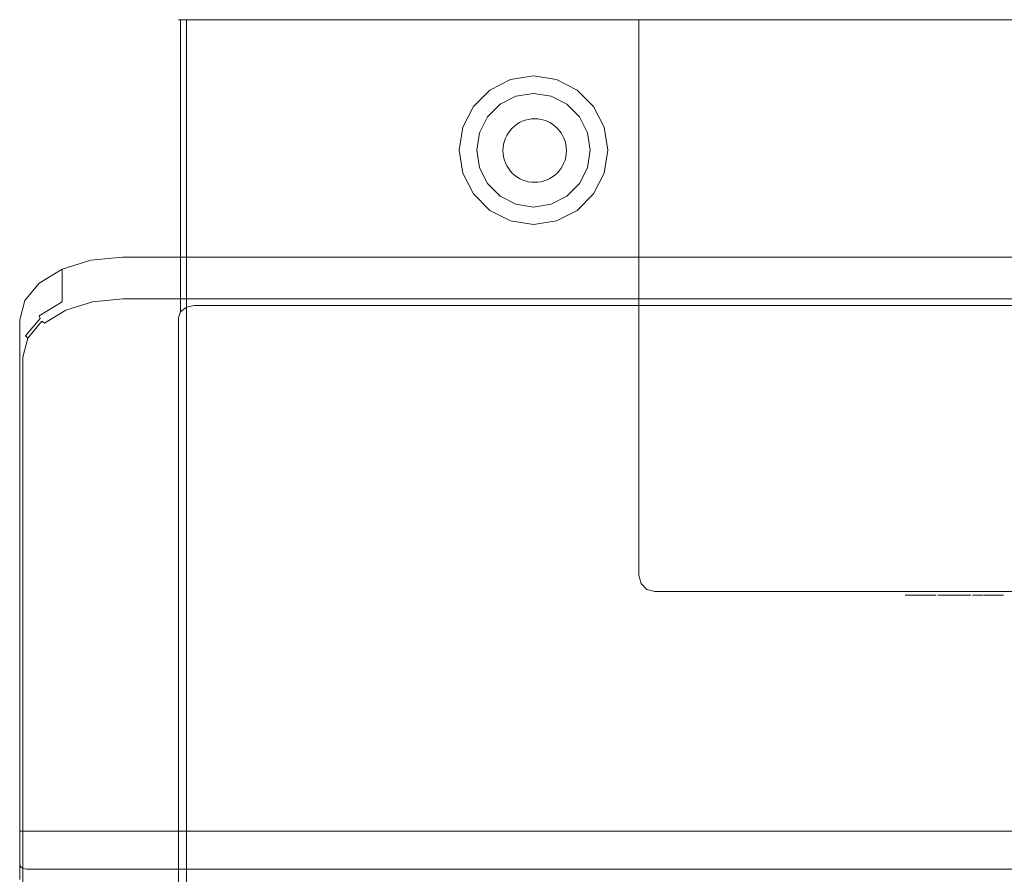
# Model space of a CAD drawing. Extents: x 0 to 600, y -485 to 0.
# Drawn here: x 0 to 310, y -269 to 0 of the extents above; entities that cross this region are included whole.
import ezdxf

# ---------------------------------------------------------------- set-up
doc = ezdxf.new("R2010")
doc.units = 0
doc.header["$MEASUREMENT"] = 0
for name, color, linetype in [('_ILUMIN_', 7, 'Continuous'), ('ALU', 253, 'Continuous'), ('LAMPKA', 253, 'Continuous'), ('OKAP', 253, 'Continuous'), ('SPOT', 7, 'Continuous')]:
    doc.layers.add(name, color=color, linetype=linetype)
doc.layers.add('NAPISY01', color=7, linetype='Continuous', true_color=0x0b0a0a)
doc.layers.add('PRZOD', color=7, linetype='Continuous', true_color=0x0b0b0b)

msp = doc.modelspace()

# ---------------------------------------------------------------- linework, layer by layer
at = {"layer": '_ILUMIN_', "lineweight": 0}
for points, invisible_edges in [([(156.28, -24.1, -2.58), (143.93, -41.1, -2.58), (147.35, -30.59, -2.58), (156.28, -24.1, -2.58)], 15), ([(156.28, -24.1, -2.58), (176.27, -51.61, -2.57), (143.93, -41.1, -2.58), (156.28, -24.1, -2.58)], 15), ([(156.28, -24.1, -2.58), (147.35, -30.59, -2.58), (151.3, -26.64, -2.58), (156.28, -24.1, -2.58)], 9), ([(167.33, -24.1, -2.58), (156.28, -24.1, -2.58), (161.81, -23.22, -2.58), (167.33, -24.1, -2.58)], 9), ([(176.27, -30.59, -2.58), (156.28, -24.1, -2.58), (167.33, -24.1, -2.58), (176.27, -30.59, -2.58)], 15), ([(176.27, -51.61, -2.57), (156.28, -24.1, -2.58), (176.27, -30.59, -2.58), (176.27, -51.61, -2.57)], 15), ([(176.27, -30.59, -2.58), (167.33, -24.1, -2.58), (172.32, -26.64, -2.58), (176.27, -30.59, -2.58)], 9), ([(147.35, -30.59, -2.58), (143.93, -41.1, -2.58), (144.81, -35.58, -2.58), (147.35, -30.59, -2.58)], 9), ([(179.69, -41.1, -2.58), (176.27, -30.59, -2.58), (178.81, -35.58, -2.58), (179.69, -41.1, -2.58)], 9), ([(176.27, -51.61, -2.57), (176.27, -30.59, -2.58), (179.69, -41.1, -2.58), (176.27, -51.61, -2.57)], 15), ([(143.93, -41.1, -2.58), (147.35, -51.61, -2.57), (144.81, -46.63, -2.57), (143.93, -41.1, -2.58)], 9), ([(143.93, -41.1, -2.58), (156.28, -58.1, -2.57), (147.35, -51.61, -2.57), (143.93, -41.1, -2.58)], 15), ([(143.93, -41.1, -2.58), (176.27, -51.61, -2.57), (156.28, -58.1, -2.57), (143.93, -41.1, -2.58)], 15), ([(176.27, -51.61, -2.57), (179.69, -41.1, -2.58), (178.81, -46.63, -2.57), (176.27, -51.61, -2.57)], 9), ([(147.35, -51.61, -2.57), (156.28, -58.1, -2.57), (151.3, -55.57, -2.57), (147.35, -51.61, -2.57)], 9), ([(156.28, -58.1, -2.57), (176.27, -51.61, -2.57), (167.33, -58.1, -2.57), (156.28, -58.1, -2.57)], 15), ([(167.33, -58.1, -2.57), (176.27, -51.61, -2.57), (172.32, -55.57, -2.57), (167.33, -58.1, -2.57)], 9), ([(156.28, -58.1, -2.57), (167.33, -58.1, -2.57), (161.81, -58.98, -2.57), (156.28, -58.1, -2.57)], 9)]:
    msp.add_3dface(points, dxfattribs=dict(at, invisible_edges=invisible_edges))
at = {"layer": 'ALU', "lineweight": 0}
for points, invisible_edges in [([(0, -255.5, 215.41), (0, -261.45, 210.84), (0, -273.83, 230.23), (0, -270.69, 235.17)], 6), ([(97.6, -255.5, 215.41), (0, -255.5, 215.41), (0, -270.69, 235.17), (97.6, -270.69, 235.17)], 14), ([(502.4, -255.5, 215.41), (97.6, -255.5, 215.41), (97.6, -270.69, 235.17), (502.4, -270.69, 235.17)], 14), ([(0, -261.45, 210.84), (0, -265.81, 207.49), (0, -279.78, 225.67), (0, -273.83, 230.23)], 14), ([(0, -279.78, 225.67), (0, -265.81, 207.49), (0.27, -266.6, 206.88), (0.27, -280.57, 225.06)], 13), ([(0.27, -280.57, 225.06), (0.27, -266.6, 206.88), (1, -267.18, 206.43), (1, -281.15, 224.61)], 9), ([(1, -281.15, 224.61), (1, -267.18, 206.43), (2, -267.4, 206.27), (2, -281.36, 224.45)], 13), ([(2, -267.4, 206.27), (97.6, -267.4, 206.27), (97.6, -281.36, 224.45), (2, -281.36, 224.45)], 14), ([(97.6, -267.4, 206.27), (502.4, -267.4, 206.27), (502.4, -281.36, 224.45), (97.6, -281.36, 224.45)], 14)]:
    msp.add_3dface(points, dxfattribs=dict(at, invisible_edges=invisible_edges))
at = {"layer": 'LAMPKA', "lineweight": 0}
for points, invisible_edges in [([(148.05, -22.17, -0.01), (161.81, -17.7, -0.01), (154.58, -18.84, -0.01), (148.05, -22.17, -0.01)], 11), ([(148.05, -22.17, -0.01), (175.57, -22.17, -0.01), (161.81, -17.7, -0.01), (148.05, -22.17, -0.01)], 15), ([(154.58, -18.84, -1.52), (154.58, -18.84, -0.01), (161.81, -17.7, -0.01), (161.81, -17.7, -1.52)], 5), ([(154.58, -18.84, -1.52), (161.81, -17.7, -1.52), (161.81, -18.83, -2.58), (154.93, -19.92, -2.58)], 15), ([(161.81, -17.7, -0.01), (175.57, -22.17, -0.01), (169.04, -18.84, -0.01), (161.81, -17.7, -0.01)], 9), ([(161.81, -17.7, -1.52), (161.81, -17.7, -0.01), (169.04, -18.84, -0.01), (169.04, -18.84, -1.52)], 7), ([(161.81, -17.7, -1.52), (169.04, -18.84, -1.52), (168.69, -19.92, -2.58), (161.81, -18.83, -2.58)], 15), ([(148.05, -22.17, -1.51), (148.05, -22.17, -0.01), (154.58, -18.84, -0.01), (154.58, -18.84, -1.52)], 7), ([(148.05, -22.17, -1.51), (154.58, -18.84, -1.52), (154.93, -19.92, -2.58), (148.72, -23.08, -2.58)], 15), ([(155.84, -22.73, -2.58), (150.46, -25.48, -2.58), (148.72, -23.08, -2.58), (154.93, -19.92, -2.58)], 15), ([(161.81, -21.79, -2.58), (155.84, -22.73, -2.58), (154.93, -19.92, -2.58), (161.81, -18.83, -2.58)], 15), ([(167.78, -22.73, -2.58), (161.81, -21.79, -2.58), (161.81, -18.83, -2.58), (168.69, -19.92, -2.58)], 15), ([(173.16, -25.48, -2.58), (167.78, -22.73, -2.58), (168.69, -19.92, -2.58), (174.9, -23.08, -2.58)], 15), ([(169.04, -18.84, -1.52), (175.57, -22.17, -1.51), (174.9, -23.08, -2.58), (168.69, -19.92, -2.58)], 15), ([(169.04, -18.84, -1.52), (169.04, -18.84, -0.01), (175.57, -22.17, -0.01), (175.57, -22.17, -1.51)], 7), ([(139.55, -33.87, -0.01), (148.05, -22.17, -0.01), (142.88, -27.35, -0.01), (139.55, -33.87, -0.01)], 9), ([(139.55, -48.33, 0), (148.05, -22.17, -0.01), (139.55, -33.87, -0.01), (139.55, -48.33, 0)], 15), ([(139.55, -48.33, 0), (175.57, -22.17, -0.01), (148.05, -22.17, -0.01), (139.55, -48.33, 0)], 15), ([(175.57, -22.17, -0.01), (139.55, -48.33, 0), (184.07, -48.33, 0), (175.57, -22.17, -0.01)], 15), ([(142.88, -27.35, -1.51), (142.88, -27.35, -0.01), (148.05, -22.17, -0.01), (148.05, -22.17, -1.51)], 7), ([(142.88, -27.35, -1.51), (148.05, -22.17, -1.51), (148.72, -23.08, -2.58), (143.79, -28.01, -2.58)], 15), ([(150.46, -25.48, -2.58), (146.18, -29.75, -2.58), (143.79, -28.01, -2.58), (148.72, -23.08, -2.58)], 15), ([(156.06, -23.42, -1.93), (150.88, -26.06, -1.93), (150.46, -25.48, -2.58), (155.84, -22.73, -2.58)], 15), ([(156.28, -24.1, -2.58), (151.3, -26.64, -2.58), (150.88, -26.06, -1.93), (156.06, -23.42, -1.93)], 14), ([(161.81, -22.51, -1.93), (156.06, -23.42, -1.93), (155.84, -22.73, -2.58), (161.81, -21.79, -2.58)], 15), ([(161.81, -23.22, -2.58), (156.28, -24.1, -2.58), (156.06, -23.42, -1.93), (161.81, -22.51, -1.93)], 14), ([(167.56, -23.42, -1.93), (161.81, -22.51, -1.93), (161.81, -21.79, -2.58), (167.78, -22.73, -2.58)], 15), ([(167.33, -24.1, -2.58), (161.81, -23.22, -2.58), (161.81, -22.51, -1.93), (167.56, -23.42, -1.93)], 14), ([(172.32, -26.64, -2.58), (167.33, -24.1, -2.58), (167.56, -23.42, -1.93), (172.74, -26.06, -1.93)], 14), ([(172.74, -26.06, -1.93), (167.56, -23.42, -1.93), (167.78, -22.73, -2.58), (173.16, -25.48, -2.58)], 15), ([(177.43, -29.75, -2.58), (173.16, -25.48, -2.58), (174.9, -23.08, -2.58), (179.83, -28.01, -2.58)], 15), ([(175.57, -22.17, -1.51), (180.74, -27.35, -1.51), (179.83, -28.01, -2.58), (174.9, -23.08, -2.58)], 15), ([(175.57, -22.17, -0.01), (184.07, -33.87, -0.01), (180.74, -27.35, -0.01), (175.57, -22.17, -0.01)], 9), ([(175.57, -22.17, -0.01), (184.07, -48.33, 0), (184.07, -33.87, -0.01), (175.57, -22.17, -0.01)], 15), ([(175.57, -22.17, -1.51), (175.57, -22.17, -0.01), (180.74, -27.35, -0.01), (180.74, -27.35, -1.51)], 3), ([(139.55, -33.87, -1.51), (139.55, -33.87, -0.01), (142.88, -27.35, -0.01), (142.88, -27.35, -1.51)], 3), ([(139.55, -33.87, -1.51), (142.88, -27.35, -1.51), (143.79, -28.01, -2.58), (140.62, -34.22, -2.58)], 15), ([(150.88, -26.06, -1.93), (146.76, -30.17, -1.93), (146.18, -29.75, -2.58), (150.46, -25.48, -2.58)], 15), ([(151.3, -26.64, -2.58), (147.35, -30.59, -2.58), (146.76, -30.17, -1.93), (150.88, -26.06, -1.93)], 14), ([(176.27, -30.59, -2.58), (172.32, -26.64, -2.58), (172.74, -26.06, -1.93), (176.85, -30.17, -1.93)], 14), ([(176.85, -30.17, -1.93), (172.74, -26.06, -1.93), (173.16, -25.48, -2.58), (177.43, -29.75, -2.58)], 15), ([(180.74, -27.35, -1.51), (184.07, -33.87, -1.51), (182.99, -34.22, -2.58), (179.83, -28.01, -2.58)], 15), ([(180.74, -27.35, -1.51), (180.74, -27.35, -0.01), (184.07, -33.87, -0.01), (184.07, -33.87, -1.51)], 7), ([(146.18, -29.75, -2.58), (143.44, -35.13, -2.58), (140.62, -34.22, -2.58), (143.79, -28.01, -2.58)], 15), ([(146.76, -30.17, -1.93), (144.12, -35.36, -1.92), (143.44, -35.13, -2.58), (146.18, -29.75, -2.58)], 15), ([(147.35, -30.59, -2.58), (144.81, -35.58, -2.58), (144.12, -35.36, -1.92), (146.76, -30.17, -1.93)], 14), ([(178.81, -35.58, -2.58), (176.27, -30.59, -2.58), (176.85, -30.17, -1.93), (179.49, -35.36, -1.92)], 14), ([(179.49, -35.36, -1.92), (176.85, -30.17, -1.93), (177.43, -29.75, -2.58), (180.18, -35.13, -2.58)], 15), ([(180.18, -35.13, -2.58), (177.43, -29.75, -2.58), (179.83, -28.01, -2.58), (182.99, -34.22, -2.58)], 15), ([(139.55, -48.33, 0), (139.55, -33.87, -0.01), (138.41, -41.1, -0.01), (139.55, -48.33, 0)], 9), ([(138.41, -41.1, -1.51), (138.41, -41.1, -0.01), (139.55, -33.87, -0.01), (139.55, -33.87, -1.51)], 7), ([(138.41, -41.1, -1.51), (139.55, -33.87, -1.51), (140.62, -34.22, -2.58), (139.53, -41.1, -2.58)], 15), ([(184.07, -33.87, -1.51), (185.21, -41.1, -1.51), (184.08, -41.1, -2.58), (182.99, -34.22, -2.58)], 15), ([(184.07, -33.87, -0.01), (184.07, -48.33, 0), (185.21, -41.1, -0.01), (184.07, -33.87, -0.01)], 9), ([(184.07, -33.87, -1.51), (184.07, -33.87, -0.01), (185.21, -41.1, -0.01), (185.21, -41.1, -1.51)], 7), ([(143.44, -35.13, -2.58), (142.5, -41.1, -2.58), (139.53, -41.1, -2.58), (140.62, -34.22, -2.58)], 15), ([(144.12, -35.36, -1.92), (143.21, -41.1, -1.92), (142.5, -41.1, -2.58), (143.44, -35.13, -2.58)], 15), ([(144.81, -35.58, -2.58), (143.93, -41.1, -2.58), (143.21, -41.1, -1.92), (144.12, -35.36, -1.92)], 14), ([(179.69, -41.1, -2.58), (178.81, -35.58, -2.58), (179.49, -35.36, -1.92), (180.4, -41.1, -1.92)], 14), ([(180.4, -41.1, -1.92), (179.49, -35.36, -1.92), (180.18, -35.13, -2.58), (181.12, -41.1, -2.58)], 15), ([(181.12, -41.1, -2.58), (180.18, -35.13, -2.58), (182.99, -34.22, -2.58), (184.08, -41.1, -2.58)], 15), ([(139.55, -48.33, -1.51), (139.55, -48.33, 0), (138.41, -41.1, -0.01), (138.41, -41.1, -1.51)], 7), ([(139.55, -48.33, -1.51), (138.41, -41.1, -1.51), (139.53, -41.1, -2.58), (140.62, -47.99, -2.57)], 15), ([(142.5, -41.1, -2.58), (143.44, -47.07, -2.57), (140.62, -47.99, -2.57), (139.53, -41.1, -2.58)], 15), ([(143.21, -41.1, -1.92), (144.12, -46.85, -1.92), (143.44, -47.07, -2.57), (142.5, -41.1, -2.58)], 15), ([(143.93, -41.1, -2.58), (144.81, -46.63, -2.57), (144.12, -46.85, -1.92), (143.21, -41.1, -1.92)], 14), ([(178.81, -46.63, -2.57), (179.69, -41.1, -2.58), (180.4, -41.1, -1.92), (179.49, -46.85, -1.92)], 14), ([(179.49, -46.85, -1.92), (180.4, -41.1, -1.92), (181.12, -41.1, -2.58), (180.18, -47.07, -2.57)], 15), ([(180.18, -47.07, -2.57), (181.12, -41.1, -2.58), (184.08, -41.1, -2.58), (182.99, -47.99, -2.57)], 15), ([(185.21, -41.1, -1.51), (184.07, -48.33, -1.51), (182.99, -47.99, -2.57), (184.08, -41.1, -2.58)], 15), ([(185.21, -41.1, -1.51), (185.21, -41.1, -0.01), (184.07, -48.33, 0), (184.07, -48.33, -1.51)], 7), ([(142.88, -54.86, -1.5), (139.55, -48.33, -1.51), (140.62, -47.99, -2.57), (143.79, -54.2, -2.57)], 15), ([(148.05, -60.03, 0), (139.55, -48.33, 0), (142.88, -54.86, 0), (148.05, -60.03, 0)], 9), ([(161.81, -64.5, 0), (139.55, -48.33, 0), (148.05, -60.03, 0), (161.81, -64.5, 0)], 15), ([(184.07, -48.33, 0), (139.55, -48.33, 0), (161.81, -64.5, 0), (184.07, -48.33, 0)], 15), ([(142.88, -54.86, -1.5), (142.88, -54.86, 0), (139.55, -48.33, 0), (139.55, -48.33, -1.51)], 7), ([(143.44, -47.07, -2.57), (146.18, -52.45, -2.57), (143.79, -54.2, -2.57), (140.62, -47.99, -2.57)], 15), ([(144.12, -46.85, -1.92), (146.76, -52.03, -1.92), (146.18, -52.45, -2.57), (143.44, -47.07, -2.57)], 15), ([(144.81, -46.63, -2.57), (147.35, -51.61, -2.57), (146.76, -52.03, -1.92), (144.12, -46.85, -1.92)], 14), ([(184.07, -48.33, 0), (161.81, -64.5, 0), (175.57, -60.03, 0), (184.07, -48.33, 0)], 15), ([(184.07, -48.33, 0), (175.57, -60.03, 0), (180.74, -54.86, 0), (184.07, -48.33, 0)], 9), ([(176.27, -51.61, -2.57), (178.81, -46.63, -2.57), (179.49, -46.85, -1.92), (176.85, -52.03, -1.92)], 14), ([(176.85, -52.03, -1.92), (179.49, -46.85, -1.92), (180.18, -47.07, -2.57), (177.43, -52.45, -2.57)], 15), ([(177.43, -52.45, -2.57), (180.18, -47.07, -2.57), (182.99, -47.99, -2.57), (179.83, -54.2, -2.57)], 15), ([(184.07, -48.33, -1.51), (180.74, -54.86, -1.5), (179.83, -54.2, -2.57), (182.99, -47.99, -2.57)], 15), ([(184.07, -48.33, -1.51), (184.07, -48.33, 0), (180.74, -54.86, 0), (180.74, -54.86, -1.5)], 7), ([(146.18, -52.45, -2.57), (150.46, -56.73, -2.57), (148.72, -59.12, -2.57), (143.79, -54.2, -2.57)], 15), ([(146.76, -52.03, -1.92), (150.88, -56.15, -1.92), (150.46, -56.73, -2.57), (146.18, -52.45, -2.57)], 15), ([(147.35, -51.61, -2.57), (151.3, -55.57, -2.57), (150.88, -56.15, -1.92), (146.76, -52.03, -1.92)], 14), ([(172.32, -55.57, -2.57), (176.27, -51.61, -2.57), (176.85, -52.03, -1.92), (172.74, -56.15, -1.92)], 14), ([(172.74, -56.15, -1.92), (176.85, -52.03, -1.92), (177.43, -52.45, -2.57), (173.16, -56.73, -2.57)], 15), ([(173.16, -56.73, -2.57), (177.43, -52.45, -2.57), (179.83, -54.2, -2.57), (174.9, -59.12, -2.57)], 15), ([(148.05, -60.04, -1.5), (142.88, -54.86, -1.5), (143.79, -54.2, -2.57), (148.72, -59.12, -2.57)], 15), ([(148.05, -60.04, -1.5), (148.05, -60.03, 0), (142.88, -54.86, 0), (142.88, -54.86, -1.5)], 7), ([(151.3, -55.57, -2.57), (156.28, -58.1, -2.57), (156.06, -58.79, -1.92), (150.88, -56.15, -1.92)], 14), ([(167.33, -58.1, -2.57), (172.32, -55.57, -2.57), (172.74, -56.15, -1.92), (167.56, -58.79, -1.92)], 14), ([(180.74, -54.86, -1.5), (175.57, -60.04, -1.5), (174.9, -59.12, -2.57), (179.83, -54.2, -2.57)], 15), ([(180.74, -54.86, -1.5), (180.74, -54.86, 0), (175.57, -60.03, 0), (175.57, -60.04, -1.5)], 3), ([(150.46, -56.73, -2.57), (155.84, -59.47, -2.57), (154.93, -62.29, -2.57), (148.72, -59.12, -2.57)], 15), ([(150.88, -56.15, -1.92), (156.06, -58.79, -1.92), (155.84, -59.47, -2.57), (150.46, -56.73, -2.57)], 15), ([(156.06, -58.79, -1.92), (161.81, -59.7, -1.92), (161.81, -60.42, -2.57), (155.84, -59.47, -2.57)], 15), ([(156.28, -58.1, -2.57), (161.81, -58.98, -2.57), (161.81, -59.7, -1.92), (156.06, -58.79, -1.92)], 14), ([(161.81, -58.98, -2.57), (167.33, -58.1, -2.57), (167.56, -58.79, -1.92), (161.81, -59.7, -1.92)], 14), ([(161.81, -59.7, -1.92), (167.56, -58.79, -1.92), (167.78, -59.47, -2.57), (161.81, -60.42, -2.57)], 15), ([(167.56, -58.79, -1.92), (172.74, -56.15, -1.92), (173.16, -56.73, -2.57), (167.78, -59.47, -2.57)], 15), ([(167.78, -59.47, -2.57), (173.16, -56.73, -2.57), (174.9, -59.12, -2.57), (168.69, -62.29, -2.57)], 15), ([(154.58, -63.36, -1.5), (148.05, -60.04, -1.5), (148.72, -59.12, -2.57), (154.93, -62.29, -2.57)], 15), ([(161.81, -64.5, 0), (148.05, -60.03, 0), (154.58, -63.36, 0), (161.81, -64.5, 0)], 9), ([(154.58, -63.36, -1.5), (154.58, -63.36, 0), (148.05, -60.03, 0), (148.05, -60.04, -1.5)], 3), ([(155.84, -59.47, -2.57), (161.81, -60.42, -2.57), (161.81, -63.38, -2.57), (154.93, -62.29, -2.57)], 15), ([(161.81, -60.42, -2.57), (167.78, -59.47, -2.57), (168.69, -62.29, -2.57), (161.81, -63.38, -2.57)], 15), ([(175.57, -60.03, 0), (161.81, -64.5, 0), (169.04, -63.36, 0), (175.57, -60.03, 0)], 9), ([(175.57, -60.04, -1.5), (169.04, -63.36, -1.5), (168.69, -62.29, -2.57), (174.9, -59.12, -2.57)], 15), ([(175.57, -60.04, -1.5), (175.57, -60.03, 0), (169.04, -63.36, 0), (169.04, -63.36, -1.5)], 7), ([(161.81, -64.5, -1.5), (154.58, -63.36, -1.5), (154.93, -62.29, -2.57), (161.81, -63.38, -2.57)], 15), ([(161.81, -64.5, -1.5), (161.81, -64.5, 0), (154.58, -63.36, 0), (154.58, -63.36, -1.5)], 7), ([(169.04, -63.36, -1.5), (161.81, -64.5, -1.5), (161.81, -63.38, -2.57), (168.69, -62.29, -2.57)], 15), ([(169.04, -63.36, -1.5), (169.04, -63.36, 0), (161.81, -64.5, 0), (161.81, -64.5, -1.5)], 7)]:
    msp.add_3dface(points, dxfattribs=dict(at, invisible_edges=invisible_edges))
at = {"layer": 'NAPISY01', "lineweight": 0}
for points, invisible_edges in [([(281.24, -181.2, 538.7), (282.15, -181.2, 541.28), (282.34, -181.2, 548.45), (278.85, -181.2, 538.7)], 2), ([(282.34, -181.2, 548.45), (282.15, -181.2, 541.28), (282.64, -181.2, 542.9), (282.34, -181.2, 548.45)], 15), ([(285.36, -181.2, 541.28), (284.87, -181.2, 542.9), (282.64, -181.2, 542.9), (282.15, -181.2, 541.28)], 5), ([(282.64, -181.2, 542.9), (283.69, -181.2, 546.2), (282.34, -181.2, 548.45), (282.64, -181.2, 542.9)], 14), ([(285.06, -181.2, 548.45), (282.34, -181.2, 548.45), (283.69, -181.2, 546.2), (285.06, -181.2, 548.45)], 14), ([(285.06, -181.2, 548.45), (283.69, -181.2, 546.2), (284.87, -181.2, 542.9), (285.06, -181.2, 548.45)], 13), ([(284.87, -181.2, 542.9), (285.36, -181.2, 541.28), (285.06, -181.2, 548.45), (284.87, -181.2, 542.9)], 15), ([(286.28, -181.2, 538.7), (288.66, -181.2, 538.7), (285.06, -181.2, 548.45), (285.36, -181.2, 541.28)], 4), ([(289.12, -181.2, 538.7), (291.28, -181.2, 538.7), (291.28, -181.2, 543.12), (289.12, -181.2, 544.56)], 4), ([(291.28, -181.2, 543.12), (290.36, -181.2, 544.83), (289.12, -181.2, 544.56), (291.28, -181.2, 543.12)], 13), ([(290.36, -181.2, 544.83), (291.28, -181.2, 543.12), (292.02, -181.2, 543.3), (291.58, -181.2, 544.9)], 5), ([(291.58, -181.2, 544.9), (292.02, -181.2, 543.3), (292.58, -181.2, 543.33), (292.72, -181.2, 544.83)], 5), ([(292.58, -181.2, 543.33), (292.93, -181.2, 543.1), (292.72, -181.2, 544.83), (292.58, -181.2, 543.33)], 14), ([(292.72, -181.2, 544.83), (292.93, -181.2, 543.1), (293.12, -181.2, 542.79), (294.16, -181.2, 544.41)], 5), ([(294.16, -181.2, 544.41), (293.12, -181.2, 542.79), (293.16, -181.2, 542.39), (294.16, -181.2, 544.41)], 13), ([(293.15, -181.2, 538.7), (295.38, -181.2, 538.7), (295.38, -181.2, 543.12), (293.16, -181.2, 542.39)], 4), ([(295.38, -181.2, 543.12), (295.23, -181.2, 544.83), (294.16, -181.2, 544.41), (293.16, -181.2, 542.39)], 13), ([(295.23, -181.2, 544.83), (295.38, -181.2, 543.12), (296.13, -181.2, 543.3), (296.55, -181.2, 545)], 5), ([(296.55, -181.2, 545), (296.13, -181.2, 543.3), (296.69, -181.2, 543.33), (297.89, -181.2, 544.78)], 5), ([(297.89, -181.2, 544.78), (296.69, -181.2, 543.33), (297.04, -181.2, 543.1), (298.83, -181.2, 544.23)], 5), ([(297.23, -181.2, 542.79), (299.31, -181.2, 543.49), (298.83, -181.2, 544.23), (297.04, -181.2, 543.1)], 5), ([(297.23, -181.2, 542.79), (297.27, -181.2, 542.39), (299.53, -181.2, 542.67), (299.31, -181.2, 543.49)], 10), ([(299.53, -181.2, 538.7), (299.53, -181.2, 542.67), (297.27, -181.2, 542.39), (297.27, -181.2, 538.7)], 2), ([(300.01, -181.2, 547.29), (300.49, -181.2, 547.29), (300.54, -181.2, 547.65), (300.09, -181.2, 547.8)], 7), ([(300.09, -181.2, 546.78), (300.54, -181.2, 546.93), (300.49, -181.2, 547.29), (300.01, -181.2, 547.29)], 7), ([(300.09, -181.2, 547.8), (300.54, -181.2, 547.65), (300.71, -181.2, 547.98), (300.33, -181.2, 548.26)], 7), ([(300.33, -181.2, 546.32), (300.71, -181.2, 546.6), (300.54, -181.2, 546.93), (300.09, -181.2, 546.78)], 7), ([(300.69, -181.2, 545.95), (300.97, -181.2, 546.34), (300.71, -181.2, 546.6), (300.33, -181.2, 546.32)], 7), ([(300.33, -181.2, 548.26), (300.71, -181.2, 547.98), (300.97, -181.2, 548.24), (300.69, -181.2, 548.63)], 7), ([(300.54, -181.2, 546.93), (300.54, -181.2, 547.65), (300.49, -181.2, 547.29), (300.54, -181.2, 546.93)], 15), ([(300.54, -181.2, 547.65), (300.97, -181.2, 548.24), (300.71, -181.2, 547.98), (300.54, -181.2, 547.65)], 15), ([(300.97, -181.2, 546.34), (300.54, -181.2, 546.93), (300.71, -181.2, 546.6), (300.97, -181.2, 546.34)], 15), ([(300.54, -181.2, 547.65), (301.66, -181.2, 548.46), (300.97, -181.2, 548.24), (300.54, -181.2, 547.65)], 15), ([(300.97, -181.2, 546.34), (300.54, -181.2, 547.65), (300.54, -181.2, 546.93), (300.97, -181.2, 546.34)], 15), ([(300.97, -181.2, 546.34), (301.66, -181.2, 548.46), (300.54, -181.2, 547.65), (300.97, -181.2, 546.34)], 15), ([(301.15, -181.2, 545.72), (301.3, -181.2, 546.17), (300.97, -181.2, 546.34), (300.69, -181.2, 545.95)], 7), ([(300.69, -181.2, 548.63), (300.97, -181.2, 548.24), (301.3, -181.2, 548.41), (301.15, -181.2, 548.86)], 7), ([(300.97, -181.2, 548.24), (301.66, -181.2, 548.46), (301.3, -181.2, 548.41), (300.97, -181.2, 548.24)], 15), ([(301.66, -181.2, 546.12), (300.97, -181.2, 546.34), (301.3, -181.2, 546.17), (301.66, -181.2, 546.12)], 15), ([(302.35, -181.2, 546.34), (300.97, -181.2, 546.34), (301.66, -181.2, 546.12), (302.35, -181.2, 546.34)], 15), ([(302.78, -181.2, 547.65), (300.97, -181.2, 546.34), (302.35, -181.2, 546.34), (302.78, -181.2, 547.65)], 15), ([(301.66, -181.2, 548.46), (300.97, -181.2, 546.34), (302.78, -181.2, 547.65), (301.66, -181.2, 548.46)], 15), ([(301.66, -181.2, 548.46), (301.66, -181.2, 548.94), (301.15, -181.2, 548.86), (301.3, -181.2, 548.41)], 13), ([(301.66, -181.2, 545.64), (301.66, -181.2, 546.12), (301.3, -181.2, 546.17), (301.15, -181.2, 545.72)], 7), ([(301.66, -181.2, 548.94), (301.66, -181.2, 548.46), (302.02, -181.2, 548.41), (302.17, -181.2, 548.86)], 7), ([(302.17, -181.2, 545.72), (302.02, -181.2, 546.17), (301.66, -181.2, 546.12), (301.66, -181.2, 545.64)], 7), ([(302.35, -181.2, 546.34), (301.66, -181.2, 546.12), (302.02, -181.2, 546.17), (302.35, -181.2, 546.34)], 15), ([(301.66, -181.2, 548.46), (302.35, -181.2, 548.24), (302.02, -181.2, 548.41), (301.66, -181.2, 548.46)], 15), ([(301.66, -181.2, 548.46), (302.78, -181.2, 547.65), (302.35, -181.2, 548.24), (301.66, -181.2, 548.46)], 15), ([(302.17, -181.2, 548.86), (302.02, -181.2, 548.41), (302.35, -181.2, 548.24), (302.63, -181.2, 548.63)], 7), ([(302.63, -181.2, 545.95), (302.35, -181.2, 546.34), (302.02, -181.2, 546.17), (302.17, -181.2, 545.72)], 7), ([(303, -181.2, 546.32), (302.61, -181.2, 546.6), (302.35, -181.2, 546.34), (302.63, -181.2, 545.95)], 7), ([(302.63, -181.2, 548.63), (302.35, -181.2, 548.24), (302.61, -181.2, 547.98), (303, -181.2, 548.26)], 7), ([(302.78, -181.2, 546.93), (302.35, -181.2, 546.34), (302.61, -181.2, 546.6), (302.78, -181.2, 546.93)], 15), ([(302.35, -181.2, 548.24), (302.78, -181.2, 547.65), (302.61, -181.2, 547.98), (302.35, -181.2, 548.24)], 15), ([(302.78, -181.2, 547.65), (302.35, -181.2, 546.34), (302.78, -181.2, 546.93), (302.78, -181.2, 547.65)], 15), ([(303.23, -181.2, 546.78), (302.78, -181.2, 546.93), (302.61, -181.2, 546.6), (303, -181.2, 546.32)], 7), ([(303, -181.2, 548.26), (302.61, -181.2, 547.98), (302.78, -181.2, 547.65), (303.23, -181.2, 547.8)], 7), ([(303.31, -181.2, 547.29), (302.83, -181.2, 547.29), (302.78, -181.2, 546.93), (303.23, -181.2, 546.78)], 7), ([(303.23, -181.2, 547.8), (302.78, -181.2, 547.65), (302.83, -181.2, 547.29), (303.31, -181.2, 547.29)], 7), ([(302.78, -181.2, 547.65), (302.78, -181.2, 546.93), (302.83, -181.2, 547.29), (302.78, -181.2, 547.65)], 15), ([(303.71, -181.2, 540.83), (303.71, -181.2, 542.7), (303.56, -181.2, 541.76), (303.71, -181.2, 540.83)], 9), ([(303.71, -181.2, 542.7), (304.8, -181.2, 544.21), (304.13, -181.2, 543.54), (303.71, -181.2, 542.7)], 9), ([(304.8, -181.2, 539.32), (303.71, -181.2, 540.83), (304.13, -181.2, 539.99), (304.8, -181.2, 539.32)], 9), ([(306.58, -181.2, 538.67), (303.71, -181.2, 540.83), (304.8, -181.2, 539.32), (306.58, -181.2, 538.67)], 15), ([(303.71, -181.2, 540.83), (304.8, -181.2, 544.21), (303.71, -181.2, 542.7), (303.71, -181.2, 540.83)], 15), ([(306.58, -181.2, 538.67), (304.8, -181.2, 544.21), (303.71, -181.2, 540.83), (306.58, -181.2, 538.67)], 15), ([(304.8, -181.2, 544.21), (306.58, -181.2, 544.86), (305.64, -181.2, 544.64), (304.8, -181.2, 544.21)], 9), ([(306.58, -181.2, 538.67), (304.8, -181.2, 539.32), (305.64, -181.2, 538.89), (306.58, -181.2, 538.67)], 9), ([(304.8, -181.2, 544.21), (307.51, -181.2, 544.91), (306.58, -181.2, 544.86), (304.8, -181.2, 544.21)], 13), ([(304.8, -181.2, 544.21), (309.79, -181.2, 544.61), (307.51, -181.2, 544.91), (304.8, -181.2, 544.21)], 15), ([(304.8, -181.2, 544.21), (308.18, -181.2, 543.48), (309.79, -181.2, 544.61), (304.8, -181.2, 544.21)], 15), ([(304.8, -181.2, 544.21), (307.21, -181.2, 543.36), (308.18, -181.2, 543.48), (304.8, -181.2, 544.21)], 13), ([(304.8, -181.2, 544.21), (306.39, -181.2, 542.88), (307.21, -181.2, 543.36), (304.8, -181.2, 544.21)], 13), ([(304.8, -181.2, 544.21), (305.99, -181.2, 542.06), (306.39, -181.2, 542.88), (304.8, -181.2, 544.21)], 13), ([(306.04, -181.2, 541.29), (304.8, -181.2, 544.21), (306.58, -181.2, 538.67), (306.04, -181.2, 541.29)], 15), ([(305.99, -181.2, 542.06), (304.8, -181.2, 544.21), (306.04, -181.2, 541.29), (305.99, -181.2, 542.06)], 11), ([(306.04, -181.2, 541.29), (306.58, -181.2, 538.67), (306.51, -181.2, 540.62), (306.04, -181.2, 541.29)], 11), ([(306.51, -181.2, 540.62), (306.58, -181.2, 538.67), (307.11, -181.2, 540.3), (306.51, -181.2, 540.62)], 11), ([(308.35, -181.2, 538.75), (306.58, -181.2, 538.67), (307.51, -181.2, 538.67), (308.35, -181.2, 538.75)], 9), ([(309.79, -181.2, 539.02), (306.58, -181.2, 538.67), (308.35, -181.2, 538.75), (309.79, -181.2, 539.02)], 15), ([(308, -181.2, 540.2), (306.58, -181.2, 538.67), (309.79, -181.2, 539.02), (308, -181.2, 540.2)], 15), ([(307.11, -181.2, 540.3), (306.58, -181.2, 538.67), (308, -181.2, 540.2), (307.11, -181.2, 540.3)], 11), ([(307.51, -181.2, 544.91), (309.79, -181.2, 544.61), (308.53, -181.2, 544.85), (307.51, -181.2, 544.91)], 9), ([(308, -181.2, 540.2), (309.79, -181.2, 539.02), (309.02, -181.2, 540.4), (308, -181.2, 540.2)], 11), ([(309.79, -181.2, 544.61), (308.18, -181.2, 543.48), (309.22, -181.2, 543.16), (309.79, -181.2, 544.61)], 13), ([(309.79, -181.2, 539.02), (308.35, -181.2, 538.75), (309.24, -181.2, 538.9), (309.79, -181.2, 539.02)], 9), ([(309.02, -181.2, 540.4), (309.79, -181.2, 539.02), (309.79, -181.2, 540.65), (309.02, -181.2, 540.4)], 9), ([(309.79, -181.2, 544.61), (309.22, -181.2, 543.16), (309.79, -181.2, 542.85), (309.79, -181.2, 544.61)], 9)]:
    msp.add_3dface(points, dxfattribs=dict(at, invisible_edges=invisible_edges))
msp.add_3dface([(300.54, -181.2, 538.7), (302.7, -181.2, 538.7), (302.7, -181.2, 544.78), (300.54, -181.2, 544.78)], dxfattribs=at)
at = {"layer": 'OKAP', "lineweight": 0}
for points, invisible_edges in [([(50.67, 0, 427.5), (50, 0, 5), (50, 0, 425), (50.67, 0, 427.5)], 9), ([(50, 0, 5), (52.5, 0, 0.67), (50.67, 0, 2.5), (50, 0, 5)], 9), ([(55, 0, 430), (50, 0, 5), (50.67, 0, 427.5), (55, 0, 430)], 15), ([(50, 0, 5), (545, 0, 0), (52.5, 0, 0.67), (50, 0, 5)], 15), ([(550, 0, 425), (50, 0, 5), (55, 0, 430), (550, 0, 425)], 15), ([(50, 0, 5), (550, 0, 425), (545, 0, 0), (50, 0, 5)], 15), ([(50.67, -418.08, 427.5), (50.67, 0, 427.5), (50, 0, 425), (50, -416.16, 425)], 15), ([(50, -93.84, 5), (50, 0, 5), (50.67, 0, 2.5), (50.67, -91.92, 2.5)], 15), ([(50, 0, 5), (50, -93.84, 5), (50, -416.16, 425), (50, 0, 425)], 15), ([(55, 0, 430), (50.67, 0, 427.5), (52.5, 0, 429.33), (55, 0, 430)], 9), ([(52.5, -419.49, 429.33), (52.5, 0, 429.33), (50.67, 0, 427.5), (50.67, -418.08, 427.5)], 15), ([(52.5, 0, 0.67), (52.5, -90.52, 0.67), (50.67, -91.92, 2.5), (50.67, 0, 2.5)], 11), ([(52.5, 0, 0.67), (545, 0, 0), (55, 0, 0), (52.5, 0, 0.67)], 11), ([(55, -420, 430), (55, 0, 430), (52.5, 0, 429.33), (52.5, -419.49, 429.33)], 11), ([(55, 0, 0), (55, -90, 0), (52.5, -90.52, 0.67), (52.5, 0, 0.67)], 15), ([(55, -90, 0), (55, 0, 0), (545, 0, 0), (545, -90, 0)], 5), ([(545, -420, 430), (545, 0, 430), (55, 0, 430), (55, -420, 430)], 5), ([(547.5, 0, 429.33), (55, 0, 430), (545, 0, 430), (547.5, 0, 429.33)], 11), ([(550, 0, 425), (55, 0, 430), (547.5, 0, 429.33), (550, 0, 425)], 15), ([(405, -175, 430), (195, 0, 430), (405, 0, 430), (405, -175, 430)], 9), ([(195, 0, 430), (195.67, -177.5, 430), (195, -175, 430), (195, 0, 430)], 9), ([(402.5, -179.33, 430), (195, 0, 430), (405, -175, 430), (402.5, -179.33, 430)], 15), ([(195, 0, 430), (402.5, -179.33, 430), (195.67, -177.5, 430), (195, 0, 430)], 15), ([(195, -175, 430), (195, -175, 1130), (195, 0, 1130), (195, 0, 430)], 9), ([(195, 0, 1130), (405, -175, 1130), (405, 0, 1130), (195, 0, 1130)], 9), ([(195.67, -177.5, 1130), (195, 0, 1130), (195, -175, 1130), (195.67, -177.5, 1130)], 11), ([(195.67, -177.5, 1130), (405, -175, 1130), (195, 0, 1130), (195.67, -177.5, 1130)], 15), ([(405, 0, 1130), (405, 0, 430), (195, 0, 430), (195, 0, 1130)], 14), ([(55, -90, 0), (50, -416.16, 425), (50.67, -91.92, 2.5), (55, -90, 0)], 15), ([(550, -93.84, 5), (50, -416.16, 425), (55, -90, 0), (550, -93.84, 5)], 15), ([(50.67, -91.92, 2.5), (50, -416.16, 425), (50, -93.84, 5), (50.67, -91.92, 2.5)], 9), ([(55, -90, 0), (50.67, -91.92, 2.5), (52.5, -90.52, 0.67), (55, -90, 0)], 9), ([(547.5, -90.52, 0.67), (55, -90, 0), (545, -90, 0), (547.5, -90.52, 0.67)], 11), ([(550, -93.84, 5), (55, -90, 0), (547.5, -90.52, 0.67), (550, -93.84, 5)], 15), ([(50, -416.16, 425), (550, -93.84, 5), (545, -420, 430), (50, -416.16, 425)], 15), ([(195.67, -177.5, 430), (195.67, -177.5, 1130), (195, -175, 1130), (195, -175, 430)], 15), ([(405, -175, 1130), (195.67, -177.5, 1130), (402.5, -179.33, 1130), (405, -175, 1130)], 15), ([(195.67, -177.5, 430), (200, -180, 430), (197.5, -179.33, 430), (195.67, -177.5, 430)], 9), ([(195.67, -177.5, 430), (402.5, -179.33, 430), (200, -180, 430), (195.67, -177.5, 430)], 15), ([(200, -180, 1130), (195.67, -177.5, 1130), (197.5, -179.33, 1130), (200, -180, 1130)], 9), ([(402.5, -179.33, 1130), (195.67, -177.5, 1130), (200, -180, 1130), (402.5, -179.33, 1130)], 15), ([(197.5, -179.33, 430), (197.5, -179.33, 1130), (195.67, -177.5, 1130), (195.67, -177.5, 430)], 15), ([(200, -180, 430), (200, -180, 1130), (197.5, -179.33, 1130), (197.5, -179.33, 430)], 11), ([(200, -180, 430), (402.5, -179.33, 430), (400, -180, 430), (200, -180, 430)], 13), ([(402.5, -179.33, 1130), (200, -180, 1130), (400, -180, 1130), (402.5, -179.33, 1130)], 11), ([(400, -180, 430), (400, -180, 1130), (200, -180, 1130), (200, -180, 430)], 5)]:
    msp.add_3dface(points, dxfattribs=dict(at, invisible_edges=invisible_edges))
at = {"layer": 'PRZOD', "lineweight": 0}
for points, invisible_edges in [([(13.34, -78.53, -14.92), (32.35, -74.77, -19.82), (22.36, -75.73, -18.57), (13.34, -78.53, -14.92)], 9), ([(13.34, -78.53, -14.92), (97.6, -255.5, 215.41), (32.35, -74.77, -19.82), (13.34, -78.53, -14.92)], 15), ([(22.36, -75.73, -18.57), (22.36, -81.68, -23.14), (13.34, -84.48, -19.49), (13.34, -78.53, -14.92)], 11), ([(32.35, -74.77, -19.82), (32.35, -80.72, -24.39), (22.36, -81.68, -23.14), (22.36, -75.73, -18.57)], 15), ([(32.35, -74.77, -19.82), (97.6, -255.5, 215.41), (97.6, -74.77, -19.82), (32.35, -74.77, -19.82)], 11), ([(32.35, -80.72, -24.39), (32.35, -74.77, -19.82), (97.6, -74.77, -19.82), (97.6, -80.72, -24.39)], 15), ([(97.6, -255.5, 215.41), (502.4, -255.5, 215.41), (502.4, -74.77, -19.82), (97.6, -74.77, -19.82)], 10), ([(97.6, -80.72, -24.39), (97.6, -74.77, -19.82), (502.4, -74.77, -19.82), (502.4, -80.72, -24.39)], 15), ([(1.58, -88.39, -2.1), (13.34, -78.53, -14.92), (6.18, -82.9, -9.25), (1.58, -88.39, -2.1)], 9), ([(1.58, -88.39, -2.1), (97.6, -255.5, 215.41), (13.34, -78.53, -14.92), (1.58, -88.39, -2.1)], 15), ([(13.34, -78.53, -14.92), (13.34, -84.48, -19.49), (6.18, -88.84, -13.82), (6.18, -82.9, -9.25)], 15), ([(6.18, -82.9, -9.25), (6.18, -88.84, -13.82), (1.58, -94.34, -6.67), (1.58, -88.39, -2.1)], 15), ([(22.36, -81.68, -23.14), (22.36, -86.04, -26.49), (13.34, -88.84, -22.84), (13.34, -84.48, -19.49)], 11), ([(32.35, -80.72, -24.39), (32.35, -85.08, -27.74), (22.36, -86.04, -26.49), (22.36, -81.68, -23.14)], 15), ([(32.35, -85.08, -27.74), (32.35, -80.72, -24.39), (97.6, -80.72, -24.39), (97.6, -85.08, -27.74)], 15), ([(97.6, -85.08, -27.74), (97.6, -80.72, -24.39), (502.4, -80.72, -24.39), (502.4, -85.08, -27.74)], 15), ([(13.34, -84.48, -19.49), (13.34, -88.84, -22.84), (6.18, -93.2, -17.17), (6.18, -88.84, -13.82)], 13), ([(22.44, -86.99, -26.89), (13.5, -89.77, -23.28), (13.34, -88.84, -22.84), (22.36, -86.04, -26.49)], 15), ([(32.37, -86.04, -28.14), (22.44, -86.99, -26.89), (22.36, -86.04, -26.49), (32.35, -85.08, -27.74)], 15), ([(32.43, -87.06, -28.01), (22.67, -88, -26.78), (22.44, -86.99, -26.89), (32.37, -86.04, -28.14)], 15), ([(97.6, -86.04, -28.14), (32.37, -86.04, -28.14), (32.35, -85.08, -27.74), (97.6, -85.08, -27.74)], 15), ([(97.6, -87.06, -28.01), (32.43, -87.06, -28.01), (32.37, -86.04, -28.14), (97.6, -86.04, -28.14)], 15), ([(97.6, -85.08, -27.74), (502.4, -85.08, -27.74), (502.4, -86.04, -28.14), (97.6, -86.04, -28.14)], 15), ([(97.6, -86.04, -28.14), (502.4, -86.04, -28.14), (502.4, -87.06, -28.01), (97.6, -87.06, -28.01)], 15), ([(97.6, -255.5, 215.41), (1.58, -88.39, -2.1), (0, -94.48, 5.83), (97.6, -255.5, 215.41)], 13), ([(1.58, -88.39, -2.1), (1.58, -94.34, -6.67), (0, -100.43, 1.26), (0, -94.48, 5.83)], 15), ([(6.18, -88.84, -13.82), (6.18, -93.2, -17.17), (1.58, -98.7, -10.02), (1.58, -94.34, -6.67)], 15), ([(4.32, -265.98, 204.43), (97.6, -89.3, -25.53), (97.6, -265.98, 204.43), (4.32, -265.98, 204.43)], 15), ([(4.32, -265.98, 204.43), (32.69, -89.3, -25.53), (97.6, -89.3, -25.53), (4.32, -265.98, 204.43)], 15), ([(32.69, -89.3, -25.53), (4.32, -265.98, 204.43), (15.91, -92.59, -21.25), (32.69, -89.3, -25.53)], 15), ([(13.5, -89.77, -23.28), (6.4, -94.09, -17.65), (6.18, -93.2, -17.17), (13.34, -88.84, -22.84)], 13), ([(13.93, -90.72, -23.25), (7, -94.94, -17.75), (6.4, -94.09, -17.65), (13.5, -89.77, -23.28)], 15), ([(22.67, -88, -26.78), (13.93, -90.72, -23.25), (13.5, -89.77, -23.28), (22.44, -86.99, -26.89)], 15), ([(22.98, -88.8, -26.18), (14.53, -91.43, -22.76), (13.93, -90.72, -23.25), (22.67, -88, -26.78)], 14), ([(23.71, -90.17, -24.41), (15.91, -92.59, -21.25), (14.53, -91.43, -22.76), (22.98, -88.8, -26.18)], 15), ([(32.69, -89.3, -25.53), (15.91, -92.59, -21.25), (23.71, -90.17, -24.41), (32.69, -89.3, -25.53)], 15), ([(32.51, -87.88, -27.38), (22.98, -88.8, -26.18), (22.67, -88, -26.78), (32.43, -87.06, -28.01)], 14), ([(32.69, -89.3, -25.53), (23.71, -90.17, -24.41), (22.98, -88.8, -26.18), (32.51, -87.88, -27.38)], 15), ([(97.6, -87.88, -27.38), (32.51, -87.88, -27.38), (32.43, -87.06, -28.01), (97.6, -87.06, -28.01)], 14), ([(97.6, -89.3, -25.53), (32.69, -89.3, -25.53), (32.51, -87.88, -27.38), (97.6, -87.88, -27.38)], 15), ([(97.6, -87.06, -28.01), (502.4, -87.06, -28.01), (502.4, -87.88, -27.38), (97.6, -87.88, -27.38)], 11), ([(502.4, -89.3, -25.53), (97.6, -89.3, -25.53), (97.6, -87.88, -27.38), (502.4, -87.88, -27.38)], 15), ([(502.4, -265.98, 204.43), (97.6, -265.98, 204.43), (97.6, -89.3, -25.53), (502.4, -89.3, -25.53)], 15), ([(15.91, -92.59, -21.25), (4.32, -265.98, 204.43), (5.75, -101.11, -10.16), (15.91, -92.59, -21.25)], 15), ([(15.91, -92.59, -21.25), (5.75, -101.11, -10.16), (9.72, -96.36, -16.35), (15.91, -92.59, -21.25)], 15), ([(14.53, -91.43, -22.76), (7.82, -95.52, -17.44), (7, -94.94, -17.75), (13.93, -90.72, -23.25)], 12), ([(15.91, -92.59, -21.25), (9.72, -96.36, -16.35), (7.82, -95.52, -17.44), (14.53, -91.43, -22.76)], 15), ([(1.58, -94.34, -6.67), (1.58, -98.7, -10.02), (0, -104.79, -2.09), (0, -100.43, 1.26)], 15), ([(97.6, -255.5, 215.41), (0, -94.48, 5.83), (0, -255.5, 215.41), (97.6, -255.5, 215.41)], 9), ([(0, -261.45, 210.84), (0, -255.5, 215.41), (0, -94.48, 5.83), (0, -100.43, 1.26)], 14), ([(6.4, -94.09, -17.65), (1.84, -99.54, -10.56), (1.58, -98.7, -10.02), (6.18, -93.2, -17.17)], 15), ([(7, -94.94, -17.75), (2.55, -100.26, -10.82), (1.84, -99.54, -10.56), (6.4, -94.09, -17.65)], 9), ([(7.82, -95.52, -17.44), (3.51, -100.67, -10.74), (2.55, -100.26, -10.82), (7, -94.94, -17.75)], 11), ([(9.72, -96.36, -16.35), (5.75, -101.11, -10.16), (3.51, -100.67, -10.74), (7.82, -95.52, -17.44)], 15), ([(1.84, -99.54, -10.56), (0.27, -105.6, -2.68), (0, -104.79, -2.09), (1.58, -98.7, -10.02)], 15), ([(0, -265.81, 207.49), (0, -261.45, 210.84), (0, -100.43, 1.26), (0, -104.79, -2.09)], 14), ([(2.55, -100.26, -10.82), (1, -106.21, -3.08), (0.27, -105.6, -2.68), (1.84, -99.54, -10.56)], 15), ([(3.51, -100.67, -10.74), (2, -106.47, -3.18), (1, -106.21, -3.08), (2.55, -100.26, -10.82)], 11), ([(5.75, -101.11, -10.16), (4.32, -106.58, -3.04), (2, -106.47, -3.18), (3.51, -100.67, -10.74)], 15), ([(5.75, -101.11, -10.16), (4.32, -265.98, 204.43), (4.32, -106.58, -3.04), (5.75, -101.11, -10.16)], 15), ([(0.27, -105.6, -2.68), (0.27, -266.6, 206.88), (0, -265.81, 207.49), (0, -104.79, -2.09)], 13), ([(1, -106.21, -3.08), (1, -267.18, 206.43), (0.27, -266.6, 206.88), (0.27, -105.6, -2.68)], 13), ([(2, -106.47, -3.18), (2, -267.4, 206.27), (1, -267.18, 206.43), (1, -106.21, -3.08)], 9), ([(4.32, -106.58, -3.04), (4.32, -265.98, 204.43), (2, -267.4, 206.27), (2, -106.47, -3.18)], 15), ([(4.32, -265.98, 204.43), (97.6, -265.98, 204.43), (97.6, -267.4, 206.27), (2, -267.4, 206.27)], 11), ([(97.6, -265.98, 204.43), (502.4, -265.98, 204.43), (502.4, -267.4, 206.27), (97.6, -267.4, 206.27)], 11)]:
    msp.add_3dface(points, dxfattribs=dict(at, invisible_edges=invisible_edges))
at = {"layer": 'SPOT', "lineweight": 0, "extrusion": (0, 0, -1)}
msp.add_circle((-162.18, -41.2, 4.46), 10, dxfattribs=at)

doc.saveas('drawing.dxf')
